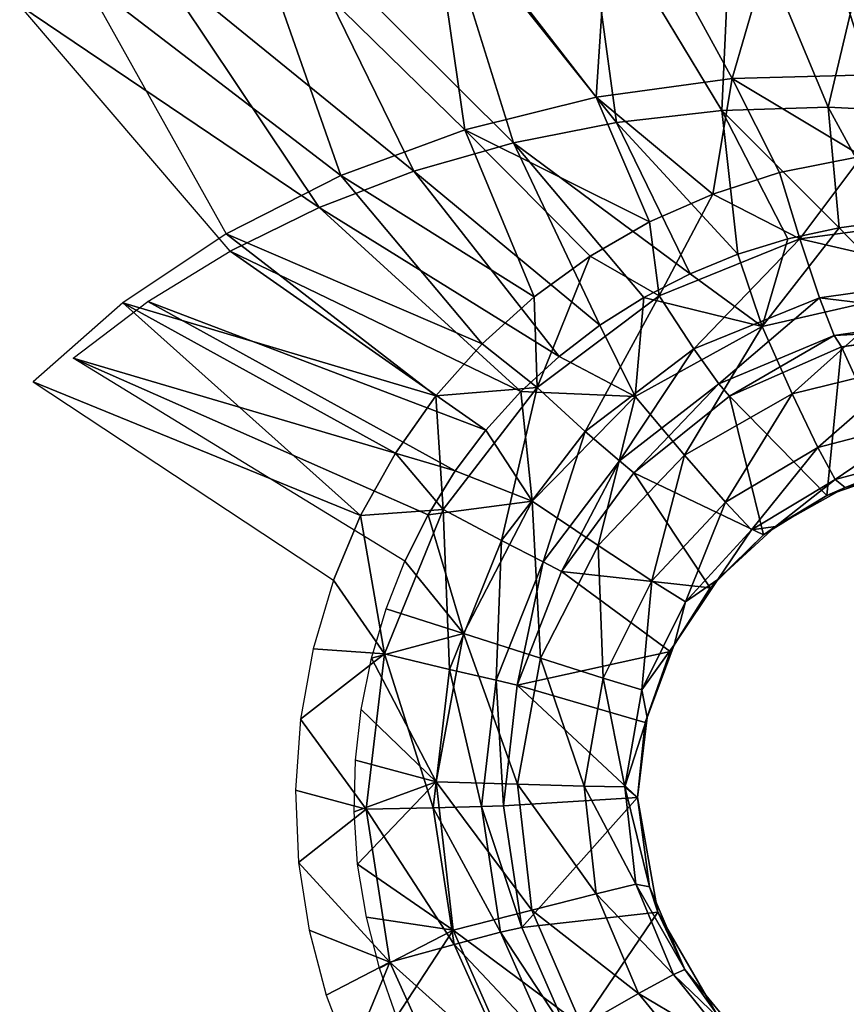
# Model space of a CAD drawing. Units: millimetres. Extents: x -3362 to 5779, y -1402 to 4057.
# Drawn here: x 3717 to 3779, y 2702 to 2776 of the extents above; entities that cross this region are included whole.
import ezdxf

# ---------------------------------------------------------------- set-up
doc = ezdxf.new("R2010")
doc.units = ezdxf.units.MM
doc.header["$LTSCALE"] = 2
doc.header["$MEASUREMENT"] = 0

msp = doc.modelspace()

# ---------------------------------------------------------------- linework, layer by layer
at = {"color": 253}
for points in [[(3775.38, 2788.207, -145.892), (3780.818, 2771.811, -148.963), (3785.107, 2791.518, -144.599)], [(3760.362, 2770.144, -149.726), (3761.536, 2787.936, -146.271), (3747.871, 2786.284, -146.666)], [(3760.362, 2770.144, -149.726), (3770.511, 2771.526, -149.344), (3761.536, 2787.936, -146.271)], [(3775.38, 2788.207, -145.892), (3761.536, 2787.936, -146.271), (3770.511, 2771.526, -149.344)], [(3780.818, 2771.811, -148.963), (3775.38, 2788.207, -145.892), (3770.511, 2771.526, -149.344)], [(3769.75, 2769.133, -129.495), (3759.445, 2786.182, -126.066), (3770.535, 2786.501, -125.794)], [(3769.75, 2769.133, -129.495), (3770.535, 2786.501, -125.794), (3777.695, 2769.385, -129.211)], [(3777.695, 2769.385, -129.211), (3770.535, 2786.501, -125.794), (3781.611, 2786.008, -125.521)], [(3734.636, 2783.294, -147.069), (3750.563, 2767.708, -150.102), (3747.871, 2786.284, -146.666)], [(3747.871, 2786.284, -146.666), (3750.563, 2767.708, -150.102), (3760.362, 2770.144, -149.726)], [(3761.887, 2768.244, -129.777), (3748.463, 2785.055, -126.337), (3759.445, 2786.182, -126.066)], [(3769.75, 2769.133, -129.495), (3761.887, 2768.244, -129.777), (3759.445, 2786.182, -126.066)], [(3785.63, 2768.996, -128.927), (3777.695, 2769.385, -129.211), (3781.611, 2786.008, -125.521)], [(3754.196, 2766.729, -130.055), (3737.705, 2783.131, -126.604), (3748.463, 2785.055, -126.337)], [(3754.196, 2766.729, -130.055), (3748.463, 2785.055, -126.337), (3761.887, 2768.244, -129.777)], [(3734.636, 2783.294, -147.069), (3722.067, 2779.034, -147.468), (3741.297, 2764.281, -150.465)], [(3737.705, 2783.131, -126.604), (3746.766, 2764.605, -130.326), (3727.289, 2780.431, -126.865)], [(3750.563, 2767.708, -150.102), (3734.636, 2783.294, -147.069), (3741.297, 2764.281, -150.465)], [(3746.766, 2764.605, -130.326), (3737.705, 2783.131, -126.604), (3754.196, 2766.729, -130.055)], [(3727.289, 2780.431, -126.865), (3739.684, 2761.9, -130.589), (3717.328, 2776.983, -127.119)], [(3746.766, 2764.605, -130.326), (3739.684, 2761.9, -130.589), (3727.289, 2780.431, -126.865)], [(3741.297, 2764.281, -150.465), (3722.067, 2779.034, -147.468), (3732.734, 2759.943, -150.808)], [(3717.328, 2776.983, -127.119), (3739.684, 2761.9, -130.589), (3733.031, 2758.647, -130.84)], [(3770.511, 2771.526, -149.344), (3780.199, 2765.739, -149.744), (3780.818, 2771.811, -148.963)], [(3760.362, 2770.144, -149.726), (3769.069, 2762.904, -150.351), (3770.511, 2771.526, -149.344)], [(3770.511, 2771.526, -149.344), (3769.069, 2762.904, -150.351), (3774.056, 2764.511, -150.072)], [(3770.511, 2771.526, -149.344), (3774.056, 2764.511, -150.072), (3780.199, 2765.739, -149.744)], [(3760.362, 2770.144, -149.726), (3750.563, 2767.708, -150.102), (3764.356, 2760.823, -150.614)], [(3760.362, 2770.144, -149.726), (3764.356, 2760.823, -150.614), (3769.069, 2762.904, -150.351)], [(3761.887, 2768.244, -129.777), (3769.75, 2769.133, -129.495), (3770.956, 2758.408, -130.558)], [(3777.695, 2769.385, -129.211), (3778.512, 2760.384, -130.194), (3769.75, 2769.133, -129.495)], [(3774.688, 2759.553, -130.377), (3769.75, 2769.133, -129.495), (3778.512, 2760.384, -130.194)], [(3774.688, 2759.553, -130.377), (3770.956, 2758.408, -130.558), (3769.75, 2769.133, -129.495)], [(3777.695, 2769.385, -129.211), (3785.63, 2768.996, -128.927), (3782.33, 2760.901, -130.017)], [(3778.512, 2760.384, -130.194), (3777.695, 2769.385, -129.211), (3782.33, 2760.901, -130.017)], [(3761.887, 2768.244, -129.777), (3767.394, 2756.95, -130.726), (3754.196, 2766.729, -130.055)], [(3767.394, 2756.95, -130.726), (3761.887, 2768.244, -129.777), (3770.956, 2758.408, -130.558)], [(3755.749, 2755.236, -151.089), (3750.563, 2767.708, -150.102), (3741.297, 2764.281, -150.465)], [(3755.749, 2755.236, -151.089), (3759.916, 2758.267, -150.86), (3750.563, 2767.708, -150.102)], [(3750.563, 2767.708, -150.102), (3759.916, 2758.267, -150.86), (3764.356, 2760.823, -150.614)], [(3746.766, 2764.605, -130.326), (3754.196, 2766.729, -130.055), (3760.64, 2753.113, -131.042)], [(3763.935, 2755.179, -130.889), (3760.64, 2753.113, -131.042), (3754.196, 2766.729, -130.055)], [(3763.935, 2755.179, -130.889), (3754.196, 2766.729, -130.055), (3767.394, 2756.95, -130.726)], [(3774.056, 2764.511, -150.072), (3775.571, 2759.562, -151.45), (3780.199, 2765.739, -149.744)], [(3787.768, 2761.18, -150.87), (3780.199, 2765.739, -149.744), (3775.571, 2759.562, -151.45)], [(3739.684, 2761.9, -130.589), (3746.766, 2764.605, -130.326), (3757.603, 2750.783, -131.175)], [(3760.64, 2753.113, -131.042), (3757.603, 2750.783, -131.175), (3746.766, 2764.605, -130.326)], [(3769.069, 2762.904, -150.351), (3775.571, 2759.562, -151.45), (3774.056, 2764.511, -150.072)], [(3751.856, 2751.731, -151.301), (3741.297, 2764.281, -150.465), (3732.734, 2759.943, -150.808)], [(3741.297, 2764.281, -150.465), (3751.856, 2751.731, -151.301), (3755.749, 2755.236, -151.089)], [(3765.061, 2755.316, -151.902), (3769.069, 2762.904, -150.351), (3764.356, 2760.823, -150.614)], [(3769.069, 2762.904, -150.351), (3765.061, 2755.316, -151.902), (3775.571, 2759.562, -151.45)], [(3739.684, 2761.9, -130.589), (3754.756, 2748.168, -131.294), (3733.031, 2758.647, -130.84)], [(3754.756, 2748.168, -131.294), (3739.684, 2761.9, -130.589), (3757.603, 2750.783, -131.175)], [(3765.061, 2755.316, -151.902), (3764.356, 2760.823, -150.614), (3759.916, 2758.267, -150.86)], [(3787.934, 2756.709, -154.282), (3787.768, 2761.18, -150.87), (3775.571, 2759.562, -151.45)], [(3782.33, 2760.901, -130.017), (3783.304, 2755.438, -131.249), (3778.512, 2760.384, -130.194)], [(3778.512, 2760.384, -130.194), (3783.304, 2755.438, -131.249), (3772.751, 2753.012, -131.663)], [(3774.688, 2759.553, -130.377), (3778.512, 2760.384, -130.194), (3772.751, 2753.012, -131.663)], [(3725.03, 2754.784, -151.126), (3748.403, 2747.846, -151.482), (3732.734, 2759.943, -150.808)], [(3732.734, 2759.943, -150.808), (3748.403, 2747.846, -151.482), (3751.856, 2751.731, -151.301)], [(3765.061, 2755.316, -151.902), (3767.656, 2751.349, -155.089), (3775.571, 2759.562, -151.45)], [(3775.571, 2759.562, -151.45), (3767.656, 2751.349, -155.089), (3777.042, 2755.161, -154.848)], [(3770.956, 2758.408, -130.558), (3774.688, 2759.553, -130.377), (3772.751, 2753.012, -131.663)], [(3777.042, 2755.161, -154.848), (3787.934, 2756.709, -154.282), (3775.571, 2759.562, -151.45)], [(3733.031, 2758.647, -130.84), (3752.139, 2745.297, -131.399), (3726.886, 2754.885, -131.077)], [(3752.139, 2745.297, -131.399), (3733.031, 2758.647, -130.84), (3754.756, 2748.168, -131.294)], [(3759.916, 2758.267, -150.86), (3755.749, 2755.236, -151.089), (3755.971, 2748.468, -152.269)], [(3755.971, 2748.468, -152.269), (3765.061, 2755.316, -151.902), (3759.916, 2758.267, -150.86)], [(3770.956, 2758.408, -130.558), (3772.751, 2753.012, -131.663), (3767.394, 2756.95, -130.726)], [(3772.751, 2753.012, -131.663), (3763.935, 2755.179, -130.889), (3767.394, 2756.95, -130.726)], [(3788.165, 2753.812, -159.101), (3787.934, 2756.709, -154.282), (3777.042, 2755.161, -154.848)], [(3726.886, 2754.885, -131.077), (3749.848, 2742.251, -131.487), (3721.323, 2750.66, -131.298)], [(3749.848, 2742.251, -131.487), (3726.886, 2754.885, -131.077), (3752.139, 2745.297, -131.399)], [(3751.856, 2751.731, -151.301), (3755.971, 2748.468, -152.269), (3755.749, 2755.236, -151.089)], [(3765.061, 2755.316, -151.902), (3755.971, 2748.468, -152.269), (3759.55, 2745.2, -155.274)], [(3765.061, 2755.316, -151.902), (3759.55, 2745.2, -155.274), (3767.656, 2751.349, -155.089)], [(3763.935, 2755.179, -130.889), (3763.27, 2747.798, -131.985), (3760.64, 2753.113, -131.042)], [(3763.27, 2747.798, -131.985), (3763.935, 2755.179, -130.889), (3772.751, 2753.012, -131.663)], [(3777.042, 2755.161, -154.848), (3767.656, 2751.349, -155.089), (3769.519, 2748.736, -159.815)], [(3777.042, 2755.161, -154.848), (3769.519, 2748.736, -159.815), (3778.138, 2752.34, -159.737)], [(3783.304, 2755.438, -131.249), (3775.004, 2747.994, -134.59), (3772.751, 2753.012, -131.663)], [(3783.304, 2755.438, -131.249), (3784.039, 2750.203, -134.244), (3775.004, 2747.994, -134.59)], [(3777.042, 2755.161, -154.848), (3778.138, 2752.34, -159.737), (3788.165, 2753.812, -159.101)], [(3725.03, 2754.784, -151.126), (3718.327, 2748.907, -151.412), (3742.774, 2738.93, -151.76)], [(3745.376, 2743.573, -151.634), (3725.03, 2754.784, -151.126), (3742.774, 2738.93, -151.76)], [(3725.03, 2754.784, -151.126), (3745.376, 2743.573, -151.634), (3748.403, 2747.846, -151.482)], [(3788.449, 2752.89, -164.266), (3788.165, 2753.812, -159.101), (3778.138, 2752.34, -159.737)], [(3760.64, 2753.113, -131.042), (3763.27, 2747.798, -131.985), (3757.603, 2750.783, -131.175)], [(3772.751, 2753.012, -131.663), (3766.963, 2743.414, -134.83), (3763.27, 2747.798, -131.985)], [(3772.751, 2753.012, -131.663), (3775.004, 2747.994, -134.59), (3766.963, 2743.414, -134.83)], [(3788.449, 2752.89, -164.266), (3778.138, 2752.34, -159.737), (3778.68, 2751.502, -165)], [(3788.449, 2752.89, -164.266), (3778.68, 2751.502, -165), (3789.265, 2752.881, -165)], [(3782.905, 2742.255, -165), (3789.265, 2752.881, -165), (3778.68, 2751.502, -165)], [(3770.313, 2747.828, -165), (3778.138, 2752.34, -159.737), (3769.519, 2748.736, -159.815)], [(3778.68, 2751.502, -165), (3778.138, 2752.34, -159.737), (3770.313, 2747.828, -165)], [(3755.971, 2748.468, -152.269), (3751.856, 2751.731, -151.301), (3748.403, 2747.846, -151.482)], [(3767.656, 2751.349, -155.089), (3759.55, 2745.2, -155.274), (3762.106, 2742.994, -159.869)], [(3767.656, 2751.349, -155.089), (3762.106, 2742.994, -159.869), (3769.519, 2748.736, -159.815)], [(3777.599, 2740.424, -165), (3778.68, 2751.502, -165), (3770.313, 2747.828, -165)], [(3777.599, 2740.424, -165), (3782.905, 2742.255, -165), (3778.68, 2751.502, -165)], [(3747.822, 2738.979, -131.561), (3746.075, 2735.507, -131.621), (3721.323, 2750.66, -131.298)], [(3747.822, 2738.979, -131.561), (3721.323, 2750.66, -131.298), (3749.848, 2742.251, -131.487)], [(3757.603, 2750.783, -131.175), (3763.27, 2747.798, -131.985), (3754.756, 2748.168, -131.294)], [(3775.004, 2747.994, -134.59), (3784.039, 2750.203, -134.244), (3776.914, 2744.001, -139.197)], [(3776.914, 2744.001, -139.197), (3784.039, 2750.203, -134.244), (3784.731, 2746.031, -138.809)], [(3742.774, 2738.93, -151.76), (3718.327, 2748.907, -151.412), (3740.753, 2734.089, -151.862)], [(3748.948, 2739.363, -152.521), (3755.971, 2748.468, -152.269), (3748.403, 2747.846, -151.482)], [(3753.302, 2737.049, -155.395), (3755.971, 2748.468, -152.269), (3748.948, 2739.363, -152.521)], [(3753.302, 2737.049, -155.395), (3759.55, 2745.2, -155.274), (3755.971, 2748.468, -152.269)], [(3769.519, 2748.736, -159.815), (3762.106, 2742.994, -159.869), (3763.185, 2742.111, -165)], [(3770.313, 2747.828, -165), (3769.519, 2748.736, -159.815), (3763.185, 2742.111, -165)], [(3745.376, 2743.573, -151.634), (3748.948, 2739.363, -152.521), (3748.403, 2747.846, -151.482)], [(3755.599, 2740.002, -132.191), (3752.139, 2745.297, -131.399), (3754.756, 2748.168, -131.294)], [(3763.27, 2747.798, -131.985), (3755.599, 2740.002, -132.191), (3754.756, 2748.168, -131.294)], [(3763.27, 2747.798, -131.985), (3760.507, 2736.696, -134.961), (3755.599, 2740.002, -132.191)], [(3763.27, 2747.798, -131.985), (3766.963, 2743.414, -134.83), (3760.507, 2736.696, -134.961)], [(3763.185, 2742.111, -165), (3772.851, 2737.47, -165), (3770.313, 2747.828, -165)], [(3766.963, 2743.414, -134.83), (3775.004, 2747.994, -134.59), (3770.018, 2739.916, -139.479)], [(3770.018, 2739.916, -139.479), (3775.004, 2747.994, -134.59), (3776.914, 2744.001, -139.197)], [(3777.599, 2740.424, -165), (3770.313, 2747.828, -165), (3772.851, 2737.47, -165)], [(3784.731, 2746.031, -138.809), (3778.2, 2741.616, -144.809), (3776.914, 2744.001, -139.197)], [(3778.2, 2741.616, -144.809), (3784.731, 2746.031, -138.809), (3785.282, 2743.503, -144.307)], [(3755.599, 2740.002, -132.191), (3749.848, 2742.251, -131.487), (3752.139, 2745.297, -131.399)], [(3759.55, 2745.2, -155.274), (3753.302, 2737.049, -155.395), (3756.421, 2735.457, -159.902)], [(3756.421, 2735.457, -159.902), (3762.106, 2742.994, -159.869), (3759.55, 2745.2, -155.274)], [(3771.962, 2737.846, -145.214), (3770.018, 2739.916, -139.479), (3776.914, 2744.001, -139.197)], [(3771.962, 2737.846, -145.214), (3776.914, 2744.001, -139.197), (3778.2, 2741.616, -144.809)], [(3748.948, 2739.363, -152.521), (3745.376, 2743.573, -151.634), (3742.774, 2738.93, -151.76)], [(3760.507, 2736.696, -134.961), (3766.963, 2743.414, -134.83), (3764.533, 2734.045, -139.64)], [(3764.533, 2734.045, -139.64), (3766.963, 2743.414, -134.83), (3770.018, 2739.916, -139.479)], [(3778.2, 2741.616, -144.809), (3785.282, 2743.503, -144.307), (3778.949, 2741.015, -150.53)], [(3778.949, 2741.015, -150.53), (3785.282, 2743.503, -144.307), (3784.644, 2742.586, -150.016)], [(3762.106, 2742.994, -159.869), (3756.421, 2735.457, -159.902), (3757.784, 2734.752, -165)], [(3757.784, 2734.752, -165), (3763.185, 2742.111, -165), (3762.106, 2742.994, -159.869)], [(3778.949, 2741.015, -150.53), (3784.644, 2742.586, -150.016), (3782.905, 2742.255, -165)], [(3749.848, 2742.251, -131.487), (3755.599, 2740.002, -132.191), (3747.822, 2738.979, -131.561)], [(3763.185, 2742.111, -165), (3757.784, 2734.752, -165), (3768.881, 2733.529, -165)], [(3772.851, 2737.47, -165), (3763.185, 2742.111, -165), (3768.881, 2733.529, -165)], [(3778.2, 2741.616, -144.809), (3773.746, 2738.091, -150.983), (3771.962, 2737.846, -145.214)], [(3773.746, 2738.091, -150.983), (3778.2, 2741.616, -144.809), (3778.949, 2741.015, -150.53)], [(3778.949, 2741.015, -150.53), (3782.905, 2742.255, -165), (3777.599, 2740.424, -165)], [(3777.599, 2740.424, -165), (3773.746, 2738.091, -150.983), (3778.949, 2741.015, -150.53)], [(3772.851, 2737.47, -165), (3773.746, 2738.091, -150.983), (3777.599, 2740.424, -165)], [(3750.463, 2730.126, -132.308), (3747.822, 2738.979, -131.561), (3755.599, 2740.002, -132.191)], [(3750.463, 2730.126, -132.308), (3755.599, 2740.002, -132.191), (3756.202, 2728.275, -135.03)], [(3756.202, 2728.275, -135.03), (3755.599, 2740.002, -132.191), (3760.507, 2736.696, -134.961)], [(3770.018, 2739.916, -139.479), (3767.027, 2732.479, -145.472), (3764.533, 2734.045, -139.64)], [(3767.027, 2732.479, -145.472), (3770.018, 2739.916, -139.479), (3771.962, 2737.846, -145.214)], [(3742.774, 2738.93, -151.76), (3740.753, 2734.089, -151.862), (3744.563, 2728.597, -152.674)], [(3742.774, 2738.93, -151.76), (3744.563, 2728.597, -152.674), (3748.948, 2739.363, -152.521)], [(3749.41, 2727.44, -155.468), (3748.948, 2739.363, -152.521), (3744.563, 2728.597, -152.674)], [(3746.075, 2735.507, -131.621), (3747.822, 2738.979, -131.561), (3750.463, 2730.126, -132.308)], [(3749.41, 2727.44, -155.468), (3753.302, 2737.049, -155.395), (3748.948, 2739.363, -152.521)], [(3769.449, 2734.139, -151.324), (3771.962, 2737.846, -145.214), (3773.746, 2738.091, -150.983)], [(3773.746, 2738.091, -150.983), (3772.851, 2737.47, -165), (3769.449, 2734.139, -151.324)], [(3767.027, 2732.479, -145.472), (3771.962, 2737.846, -145.214), (3769.449, 2734.139, -151.324)], [(3772.851, 2737.47, -165), (3768.881, 2733.529, -165), (3769.449, 2734.139, -151.324)], [(3753.302, 2737.049, -155.395), (3749.41, 2727.44, -155.468), (3752.897, 2726.642, -159.923)], [(3753.302, 2737.049, -155.395), (3752.897, 2726.642, -159.923), (3756.421, 2735.457, -159.902)], [(3760.901, 2726.789, -139.724), (3756.202, 2728.275, -135.03), (3760.507, 2736.696, -134.961)], [(3760.901, 2726.789, -139.724), (3760.507, 2736.696, -134.961), (3764.533, 2734.045, -139.64)], [(3750.463, 2730.126, -132.308), (3744.678, 2731.964, -131.675), (3746.075, 2735.507, -131.621)], [(3754.472, 2726.269, -165), (3756.421, 2735.457, -159.902), (3752.897, 2726.642, -159.923)], [(3754.472, 2726.269, -165), (3757.784, 2734.752, -165), (3756.421, 2735.457, -159.902)], [(3765.886, 2728.782, -165), (3757.784, 2734.752, -165), (3754.472, 2726.269, -165)], [(3768.881, 2733.529, -165), (3757.784, 2734.752, -165), (3765.886, 2728.782, -165)], [(3739.235, 2728.965, -151.94), (3744.563, 2728.597, -152.674), (3740.753, 2734.089, -151.862)], [(3764.533, 2734.045, -139.64), (3763.783, 2725.913, -145.615), (3760.901, 2726.789, -139.724)], [(3763.783, 2725.913, -145.615), (3764.533, 2734.045, -139.64), (3767.027, 2732.479, -145.472)], [(3766.182, 2729.274, -151.544), (3768.881, 2733.529, -165), (3765.886, 2728.782, -165)], [(3766.182, 2729.274, -151.544), (3767.027, 2732.479, -145.472), (3769.449, 2734.139, -151.324)], [(3766.182, 2729.274, -151.544), (3769.449, 2734.139, -151.324), (3768.881, 2733.529, -165)], [(3763.783, 2725.913, -145.615), (3767.027, 2732.479, -145.472), (3766.182, 2729.274, -151.544)], [(3744.678, 2731.964, -131.675), (3750.463, 2730.126, -132.308), (3743.59, 2728.274, -131.717)], [(3743.59, 2728.274, -131.717), (3750.463, 2730.126, -132.308), (3748.419, 2719.048, -132.376)], [(3750.463, 2730.126, -132.308), (3754.497, 2718.871, -135.075), (3748.419, 2719.048, -132.376)], [(3750.463, 2730.126, -132.308), (3756.202, 2728.275, -135.03), (3754.497, 2718.871, -135.075)], [(3764.18, 2723.858, -151.689), (3763.783, 2725.913, -145.615), (3766.182, 2729.274, -151.544)], [(3765.886, 2728.782, -165), (3764.18, 2723.858, -151.689), (3766.182, 2729.274, -151.544)], [(3738.284, 2723.719, -151.998), (3744.563, 2728.597, -152.674), (3739.235, 2728.965, -151.94)], [(3743.198, 2717.004, -152.756), (3744.563, 2728.597, -152.674), (3738.284, 2723.719, -151.998)], [(3744.563, 2728.597, -152.674), (3743.198, 2717.004, -152.756), (3748.197, 2717.111, -155.512)], [(3748.197, 2717.111, -155.512), (3749.41, 2727.44, -155.468), (3744.563, 2728.597, -152.674)], [(3764.034, 2723.477, -165), (3765.886, 2728.782, -165), (3754.472, 2726.269, -165)], [(3764.034, 2723.477, -165), (3764.18, 2723.858, -151.689), (3765.886, 2728.782, -165)], [(3742.815, 2724.452, -131.749), (3743.59, 2728.274, -131.717), (3748.419, 2719.048, -132.376)], [(3754.497, 2718.871, -135.075), (3756.202, 2728.275, -135.03), (3759.473, 2718.739, -139.776)], [(3759.473, 2718.739, -139.776), (3756.202, 2728.275, -135.03), (3760.901, 2726.789, -139.724)], [(3749.41, 2727.44, -155.468), (3748.197, 2717.111, -155.512), (3751.804, 2717.199, -159.937)], [(3749.41, 2727.44, -155.468), (3751.804, 2717.199, -159.937), (3752.897, 2726.642, -159.923)], [(3753.449, 2717.252, -165), (3752.897, 2726.642, -159.923), (3751.804, 2717.199, -159.937)], [(3753.449, 2717.252, -165), (3754.472, 2726.269, -165), (3752.897, 2726.642, -159.923)], [(3763.443, 2717.891, -165), (3754.472, 2726.269, -165), (3753.449, 2717.252, -165)], [(3763.443, 2717.891, -165), (3764.034, 2723.477, -165), (3754.472, 2726.269, -165)], [(3760.901, 2726.789, -139.724), (3762.515, 2718.674, -145.692), (3759.473, 2718.739, -139.776)], [(3762.515, 2718.674, -145.692), (3760.901, 2726.789, -139.724), (3763.783, 2725.913, -145.615)], [(3762.515, 2718.674, -145.692), (3763.783, 2725.913, -145.615), (3764.18, 2723.858, -151.689)], [(3748.419, 2719.048, -132.376), (3742.395, 2720.664, -131.777), (3742.815, 2724.452, -131.749)], [(3737.931, 2718.431, -152.037), (3743.198, 2717.004, -152.756), (3738.284, 2723.719, -151.998)], [(3764.18, 2723.858, -151.689), (3763.443, 2717.891, -151.758), (3762.515, 2718.674, -145.692)], [(3764.18, 2723.858, -151.689), (3764.034, 2723.477, -165), (3763.443, 2717.891, -151.758)], [(3764.034, 2723.477, -165), (3763.443, 2717.891, -165), (3763.443, 2717.891, -151.758)], [(3742.395, 2720.664, -131.777), (3748.419, 2719.048, -132.376), (3742.308, 2716.818, -131.796)], [(3742.553, 2712.917, -131.807), (3742.308, 2716.818, -131.796), (3748.419, 2719.048, -132.376)], [(3749.695, 2707.977, -132.389), (3742.553, 2712.917, -131.807), (3748.419, 2719.048, -132.376)], [(3748.419, 2719.048, -132.376), (3755.57, 2709.481, -135.095), (3749.695, 2707.977, -132.389)], [(3748.419, 2719.048, -132.376), (3754.497, 2718.871, -135.075), (3755.57, 2709.481, -135.095)], [(3754.497, 2718.871, -135.075), (3760.381, 2710.695, -139.794), (3755.57, 2709.481, -135.095)], [(3760.381, 2710.695, -139.794), (3754.497, 2718.871, -135.075), (3759.473, 2718.739, -139.776)], [(3743.198, 2717.004, -152.756), (3737.931, 2718.431, -152.037), (3738.149, 2713.028, -152.057)], [(3763.327, 2711.414, -145.702), (3760.381, 2710.695, -139.794), (3759.473, 2718.739, -139.776)], [(3763.327, 2711.414, -145.702), (3759.473, 2718.739, -139.776), (3762.515, 2718.674, -145.692)], [(3762.515, 2718.674, -145.692), (3763.443, 2717.891, -151.758), (3764.348, 2711.223, -151.747)], [(3763.327, 2711.414, -145.702), (3762.515, 2718.674, -145.692), (3764.348, 2711.223, -151.747)], [(3754.819, 2708.181, -165), (3763.443, 2717.891, -165), (3753.449, 2717.252, -165)], [(3754.819, 2708.181, -165), (3764.961, 2709.315, -165), (3763.443, 2717.891, -165)], [(3764.961, 2709.315, -165), (3764.348, 2711.223, -151.747), (3763.443, 2717.891, -165)], [(3763.443, 2717.891, -165), (3764.348, 2711.223, -151.747), (3763.443, 2717.891, -151.758)], [(3744.963, 2705.586, -152.735), (3743.198, 2717.004, -152.756), (3738.149, 2713.028, -152.057)], [(3749.76, 2706.917, -155.509), (3748.197, 2717.111, -155.512), (3743.198, 2717.004, -152.756)], [(3749.76, 2706.917, -155.509), (3743.198, 2717.004, -152.756), (3744.963, 2705.586, -152.735)], [(3748.197, 2717.111, -155.512), (3753.222, 2707.845, -159.94), (3751.804, 2717.199, -159.937)], [(3748.197, 2717.111, -155.512), (3749.76, 2706.917, -155.509), (3753.222, 2707.845, -159.94)], [(3751.804, 2717.199, -159.937), (3754.819, 2708.181, -165), (3753.449, 2717.252, -165)], [(3754.819, 2708.181, -165), (3751.804, 2717.199, -159.937), (3753.222, 2707.845, -159.94)], [(3738.149, 2713.028, -152.057), (3738.934, 2707.986, -152.035), (3744.963, 2705.586, -152.735)], [(3749.695, 2707.977, -132.389), (3743.211, 2708.95, -131.797), (3742.553, 2712.917, -131.807)], [(3763.327, 2711.414, -145.702), (3766.139, 2704.685, -145.574), (3760.381, 2710.695, -139.794)], [(3766.139, 2704.685, -145.574), (3763.327, 2711.414, -145.702), (3766.992, 2705.051, -151.568)], [(3763.327, 2711.414, -145.702), (3764.348, 2711.223, -151.747), (3766.992, 2705.051, -151.568)], [(3764.348, 2711.223, -151.747), (3764.961, 2709.315, -165), (3766.992, 2705.051, -151.568)], [(3760.381, 2710.695, -139.794), (3763.528, 2703.264, -139.719), (3755.57, 2709.481, -135.095)], [(3763.528, 2703.264, -139.719), (3760.381, 2710.695, -139.794), (3766.139, 2704.685, -145.574)], [(3759.306, 2700.85, -135.034), (3749.695, 2707.977, -132.389), (3755.57, 2709.481, -135.095)], [(3764.961, 2709.315, -165), (3754.819, 2708.181, -165), (3758.493, 2699.794, -165)], [(3759.306, 2700.85, -135.034), (3755.57, 2709.481, -135.095), (3763.528, 2703.264, -139.719)], [(3769.328, 2701.783, -165), (3764.961, 2709.315, -165), (3758.493, 2699.794, -165)], [(3766.992, 2705.051, -151.568), (3764.961, 2709.315, -165), (3769.328, 2701.783, -165)], [(3743.211, 2708.95, -131.797), (3749.695, 2707.977, -132.389), (3744.184, 2705.15, -131.769)], [(3740.219, 2703.123, -151.98), (3744.963, 2705.586, -152.735), (3738.934, 2707.986, -152.035)], [(3745.47, 2701.518, -131.725), (3744.184, 2705.15, -131.769), (3749.695, 2707.977, -132.389)], [(3749.695, 2707.977, -132.389), (3754.16, 2697.837, -132.283), (3745.47, 2701.518, -131.725)], [(3754.16, 2697.837, -132.283), (3749.695, 2707.977, -132.389), (3759.306, 2700.85, -135.034)], [(3749.76, 2706.917, -155.509), (3757.064, 2699.185, -159.916), (3753.222, 2707.845, -159.94)], [(3753.222, 2707.845, -159.94), (3758.493, 2699.794, -165), (3754.819, 2708.181, -165)], [(3753.222, 2707.845, -159.94), (3757.064, 2699.185, -159.916), (3758.493, 2699.794, -165)], [(3753.996, 2697.499, -155.425), (3749.76, 2706.917, -155.509), (3744.963, 2705.586, -152.735)], [(3749.76, 2706.917, -155.509), (3753.996, 2697.499, -155.425), (3757.064, 2699.185, -159.916)], [(3740.219, 2703.123, -151.98), (3742.004, 2698.44, -151.893), (3744.963, 2705.586, -152.735)], [(3749.731, 2695.045, -152.56), (3744.963, 2705.586, -152.735), (3742.004, 2698.44, -151.893)], [(3744.963, 2705.586, -152.735), (3749.731, 2695.045, -152.56), (3753.996, 2697.499, -155.425)], [(3771.583, 2699.436, -151.21), (3766.139, 2704.685, -145.574), (3766.992, 2705.051, -151.568)], [(3769.328, 2701.783, -165), (3771.583, 2699.436, -151.21), (3766.992, 2705.051, -151.568)], [(3770.744, 2698.993, -145.32), (3763.528, 2703.264, -139.719), (3766.139, 2704.685, -145.574)], [(3770.744, 2698.993, -145.32), (3766.139, 2704.685, -145.574), (3771.583, 2699.436, -151.21)], [(3768.658, 2697.016, -139.555), (3759.306, 2700.85, -135.034), (3763.528, 2703.264, -139.719)], [(3768.658, 2697.016, -139.555), (3763.528, 2703.264, -139.719), (3770.744, 2698.993, -145.32)]]:
    msp.add_3dface(points, dxfattribs=at)

doc.saveas('drawing.dxf')
